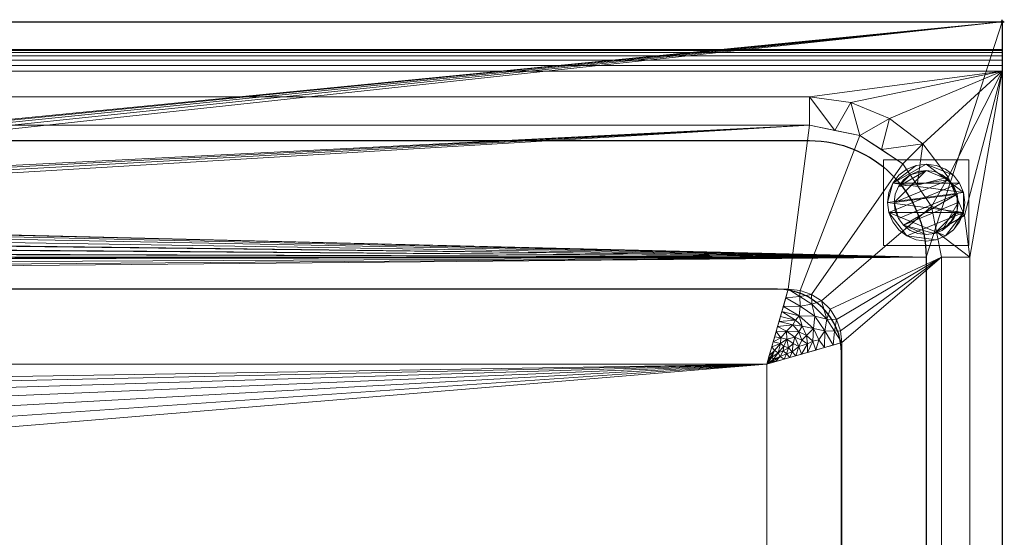
# Model space of a CAD drawing. Units: millimetres. Extents: x -1 to 1801, y -701 to 82.
# Drawn here: x 1341 to 1801, y -241 to 1 of the extents above; entities that cross this region are included whole.
import ezdxf

# ---------------------------------------------------------------- set-up
doc = ezdxf.new("R2010")
doc.units = ezdxf.units.MM
doc.header["$PDMODE"] = 34
for name, color, linetype in [('IQ_200_2D', 1, 'Continuous'), ('IQ_200_3D', 1, 'Continuous'), ('IQ_204_2D', 7, 'Continuous'), ('IQ_INS_3D', 3, 'Continuous')]:
    doc.layers.add(name, color=color, linetype=linetype)

msp = doc.modelspace()

# ---------------------------------------------------------------- linework, layer by layer
at = {"layer": 'IQ_200_2D'}
for p, q in [((0, 0), (1800, 0)), ((1800, 0), (1800, -700))]:
    msp.add_line(p, q, dxfattribs=at)
msp.add_lwpolyline([(1695.01, -125), (955, -125, 0.413794), (925, -154.97), (925, -605, 0.413544), (954.95, -635), (1695.06, -635, 0.413544), (1725, -605), (1725, -155, 0.414044), (1695.01, -125, 0.000145)], format="xyb", dxfattribs=at)
at = {"layer": 'IQ_204_2D'}
msp.add_line((0, -13), (1800, -13), dxfattribs=at)
msp.add_lwpolyline([(90, -55.54), (1710, -55.54, -0.414214), (1764.46, -110), (1764.46, -610, -0.414214), (1710, -664.46), (90, -664.46, -0.414214), (35.54, -610), (35.54, -110, -0.414214), (90, -55.54, -1)], format="xyb", dxfattribs=at)
at = {"layer": 'IQ_INS_3D'}
msp.add_point((1800, 0), dxfattribs=at)

# ---------------------------------------------------------------- meshes
at = {"layer": 'IQ_200_3D', "lineweight": 18}
mesh = msp.add_polyface(dxfattribs=at)
corners = [(1800, 0, 850), (1800, -700, 850), (0, -700, 850), (0, 0, 850), (1764.5, -110, 850), (35.5, -110, 850), (35.5, -664.5, 850), (1764.5, -664.5, 850), (915, -103.5, 850), (914.49, -99.62, 850), (912.99, -96, 850), (910.61, -92.89, 850), (907.5, -90.51, 850), (903.88, -89.01, 850), (900, -88.5, 850), (896.12, -89.01, 850), (892.5, -90.51, 850), (889.39, -92.89, 850), (887.01, -96, 850), (885.51, -99.62, 850), (885, -103.5, 850), (885.51, -107.38, 850), (887.01, -111, 850), (889.39, -114.11, 850), (892.5, -116.49, 850), (896.12, -117.99, 850), (900, -118.5, 850), (903.88, -117.99, 850), (907.5, -116.49, 850), (910.61, -114.11, 850), (912.99, -111, 850), (914.49, -107.38, 850)]
mesh.append_faces([[corners[k] for k in face] for face in [(29, 4, 28), (28, 4, 27), (9, 4, 8), (8, 4, 31), (24, 5, 23), (21, 5, 20), (16, 3, 15), (18, 3, 17)]], dxfattribs={"vtx0": -1, "vtx1": -1})
mesh.append_faces([[corners[k] for k in face] for face in [(1, 7, 4, 0), (4, 30, 31), (0, 13, 14), (5, 25, 26), (3, 18, 19)]], dxfattribs={"vtx0": -1, "vtx2": -1})
mesh.append_faces([[corners[k] for k in face] for face in [(29, 30, 4), (10, 11, 0), (12, 13, 0), (11, 12, 0), (22, 23, 5), (24, 25, 5), (21, 22, 5), (16, 17, 3)]], dxfattribs={"vtx1": -1, "vtx2": -1})
mesh.append_faces([[corners[k] for k in face] for face in [(9, 10, 0, 4), (19, 20, 5, 3)]], dxfattribs={"vtx1": -1, "vtx2": -1, "vtx3": -1})
mesh.append_faces([[corners[k] for k in face] for face in [(26, 27, 4, 5), (6, 7, 1, 2), (5, 6, 2, 3), (14, 15, 3, 0)]], dxfattribs={"vtx1": -1, "vtx3": -1})
mesh = msp.add_polyface(dxfattribs=at)
corners = [(1800, 0, 850), (0, 0, 850), (0, 0, 1000), (1800, 0, 1000)]
mesh.append_faces([[corners[k] for k in face] for face in [(0, 1, 2, 3)]])
mesh = msp.add_polyface(dxfattribs=at)
corners = [(1800, 0, 1000), (0, 0, 1000), (0, -13, 1000), (1800, -13, 1000)]
mesh.append_faces([[corners[k] for k in face] for face in [(0, 1, 2, 3)]])
mesh = msp.add_polyface(dxfattribs=at)
corners = [(1800, -13, 1000), (1800, -13, 910), (1800, -13.34, 907.41), (1800, -14.34, 905), (1800, -15.93, 902.93), (1800, -18, 901.34), (1800, -20.41, 900.34), (1800, -23, 900), (1800, -700, 900), (1800, -700, 850), (1800, 0, 850), (1800, 0, 1000)]
mesh.append_faces([[corners[k] for k in face] for face in [(5, 10, 4)]], dxfattribs={"vtx0": -1, "vtx1": -1})
mesh.append_faces([[corners[k] for k in face] for face in [(10, 6, 7)]], dxfattribs={"vtx0": -1, "vtx2": -1})
mesh.append_faces([[corners[k] for k in face] for face in [(3, 4, 10), (2, 3, 10), (1, 2, 10), (5, 6, 10)]], dxfattribs={"vtx1": -1, "vtx2": -1})
mesh.append_faces([[corners[k] for k in face] for face in [(11, 0, 1, 10)]], dxfattribs={"vtx2": -1})
mesh.append_faces([[corners[k] for k in face] for face in [(7, 8, 9, 10)]], dxfattribs={"vtx3": -1})
mesh = msp.add_polyface(dxfattribs=at)
corners = [(1800, -13, 1000), (0, -13, 1000), (0, -13, 910), (1800, -13, 910)]
mesh.append_faces([[corners[k] for k in face] for face in [(0, 1, 2, 3)]])
mesh = msp.add_polyface(dxfattribs=at)
corners = [(1800, -23, 900), (1800, -20.41, 900.34), (1800, -18, 901.34), (1800, -15.93, 902.93), (1800, -14.34, 905), (1800, -13.34, 907.41), (1800, -13, 910), (0, -13, 910), (0, -13.34, 907.41), (0, -14.34, 905), (0, -15.93, 902.93), (0, -18, 901.34), (0, -20.41, 900.34), (0, -23, 900)]
mesh.append_faces([[corners[k] for k in face] for face in [(9, 4, 5, 8), (4, 9, 10, 3), (12, 1, 2, 11), (3, 10, 11, 2)]], dxfattribs={"vtx0": -1, "vtx2": -1})
mesh.append_faces([[corners[k] for k in face] for face in [(13, 0, 1, 12)]], dxfattribs={"vtx2": -1})
mesh.append_faces([[corners[k] for k in face] for face in [(5, 6, 7, 8)]], dxfattribs={"vtx3": -1})
mesh = msp.add_polyface(dxfattribs=at)
corners = [(1800, -700, 900), (1800, -23, 900), (0, -23, 900), (0, -700, 900), (90, -35.11, 900), (1710, -35.11, 900), (1729.38, -37.66, 900), (1747.44, -45.15, 900), (1762.95, -57.05, 900), (1774.85, -72.56, 900), (1782.34, -90.62, 900), (1784.89, -110, 900), (1784.89, -610, 900), (1782.34, -629.38, 900), (1774.85, -647.44, 900), (1762.95, -662.95, 900), (1747.44, -674.85, 900), (1729.38, -682.34, 900), (1710, -684.89, 900), (90, -684.89, 900), (70.62, -682.34, 900), (52.56, -674.85, 900), (37.05, -662.95, 900), (25.15, -647.44, 900), (17.66, -629.38, 900), (15.11, -610, 900), (15.11, -110, 900), (17.66, -90.62, 900), (25.15, -72.56, 900), (37.05, -57.05, 900), (52.56, -45.15, 900), (70.62, -37.66, 900)]
mesh.append_faces([[corners[k] for k in face] for face in [(9, 1, 8), (14, 0, 13), (31, 2, 30), (28, 2, 27), (21, 3, 20), (23, 3, 22)]], dxfattribs={"vtx0": -1, "vtx1": -1})
mesh.append_faces([[corners[k] for k in face] for face in [(1, 9, 10), (1, 11, 12, 0), (0, 14, 15), (0, 18, 19), (2, 28, 29), (3, 23, 24)]], dxfattribs={"vtx0": -1, "vtx2": -1})
mesh.append_faces([[corners[k] for k in face] for face in [(10, 11, 1), (5, 6, 1), (7, 8, 1), (6, 7, 1), (12, 13, 0), (15, 16, 0), (17, 18, 0), (16, 17, 0), (31, 4, 2), (29, 30, 2), (26, 27, 2), (21, 22, 3), (24, 25, 3)]], dxfattribs={"vtx1": -1, "vtx2": -1})
mesh.append_faces([[corners[k] for k in face] for face in [(4, 5, 1, 2), (25, 26, 2, 3), (19, 20, 3, 0)]], dxfattribs={"vtx1": -1, "vtx3": -1})
mesh = msp.add_polyface(dxfattribs=at)
corners = [(1710, -48.39, 890), (1710, -35.11, 900), (90, -35.11, 900), (90, -48.39, 890)]
mesh.append_faces([[corners[k] for k in face] for face in [(0, 1, 2, 3)]])
mesh = msp.add_polyface(dxfattribs=at)
corners = [(1710, -48.39, 890), (1733.58, -53.08, 890), (1753.56, -66.44, 890), (1766.92, -86.42, 890), (1771.61, -110, 890), (1784.89, -110, 900), (1782.34, -90.62, 900), (1774.85, -72.56, 900), (1762.95, -57.05, 900), (1747.44, -45.15, 900), (1729.38, -37.66, 900), (1710, -35.11, 900), (1769.26, -98.21, 890), (1760.24, -76.43, 890), (1743.57, -59.76, 890), (1721.79, -50.74, 890)]
mesh.append_faces([[corners[k] for k in face] for face in [(15, 11, 0)]], dxfattribs={"vtx0": -1})
mesh.append_faces([[corners[k] for k in face] for face in [(6, 12, 5), (13, 8, 2), (8, 13, 7), (9, 14, 8), (2, 8, 14)]], dxfattribs={"vtx0": -1, "vtx1": -1})
mesh.append_faces([[corners[k] for k in face] for face in [(3, 6, 7), (6, 3, 12), (15, 10, 11), (9, 1, 14)]], dxfattribs={"vtx0": -1, "vtx2": -1})
mesh.append_faces([[corners[k] for k in face] for face in [(4, 5, 12)]], dxfattribs={"vtx1": -1})
mesh.append_faces([[corners[k] for k in face] for face in [(13, 3, 7), (15, 1, 10), (9, 10, 1)]], dxfattribs={"vtx1": -1, "vtx2": -1})
mesh = msp.add_polyface(dxfattribs=at)
corners = [(1710, -48.39, 890), (90, -48.39, 890), (66.42, -53.08, 890), (46.44, -66.44, 890), (33.08, -86.42, 890), (28.39, -110, 890), (28.39, -610, 890), (33.08, -633.58, 890), (46.44, -653.56, 890), (66.42, -666.92, 890), (90, -671.61, 890), (1710, -671.61, 890), (1733.58, -666.92, 890), (1753.56, -653.56, 890), (1766.92, -633.58, 890), (1771.61, -610, 890), (1771.61, -110, 890), (1766.92, -86.42, 890), (1753.56, -66.44, 890), (1733.58, -53.08, 890), (99.91, -125, 890), (849.91, -125, 890), (855.47, -125.63, 890), (860.76, -127.48, 890), (865.5, -130.46, 890), (869.46, -134.42, 890), (872.43, -139.16, 890), (874.28, -144.44, 890), (874.91, -150, 890), (874.91, -610, 890), (874.28, -615.56, 890), (872.43, -620.84, 890), (869.46, -625.58, 890), (865.5, -629.54, 890), (860.76, -632.52, 890), (855.47, -634.37, 890), (849.91, -635, 890), (99.91, -635, 890), (94.35, -634.37, 890), (89.06, -632.53, 890), (84.32, -629.55, 890), (80.36, -625.59, 890), (77.38, -620.85, 890), (75.53, -615.57, 890), (74.91, -610, 890), (74.91, -150, 890), (75.53, -144.44, 890), (77.38, -139.16, 890), (80.36, -134.42, 890), (84.32, -130.46, 890), (89.06, -127.48, 890), (94.34, -125.63, 890), (885, -103.5, 890), (885.51, -99.62, 890), (887.01, -96, 890), (889.39, -92.89, 890), (892.5, -90.51, 890), (896.12, -89.01, 890), (900, -88.5, 890), (903.88, -89.01, 890), (907.5, -90.51, 890), (910.61, -92.89, 890), (912.99, -96, 890), (914.49, -99.62, 890), (915, -103.5, 890), (914.49, -107.38, 890), (912.99, -111, 890), (910.61, -114.11, 890), (907.5, -116.49, 890), (903.88, -117.99, 890), (900, -118.5, 890), (896.12, -117.99, 890), (892.5, -116.49, 890), (889.39, -114.11, 890), (887.01, -111, 890), (885.51, -107.38, 890), (950.09, -125, 890), (1700.09, -125, 890), (1705.66, -125.63, 890), (1710.94, -127.48, 890), (1715.68, -130.46, 890), (1719.64, -134.42, 890), (1722.62, -139.16, 890), (1724.47, -144.44, 890), (1725.09, -150, 890), (1725.09, -610, 890), (1724.47, -615.57, 890), (1722.62, -620.85, 890), (1719.64, -625.59, 890), (1715.68, -629.55, 890), (1710.94, -632.53, 890), (1705.65, -634.37, 890), (1700.09, -635, 890), (950.09, -635, 890), (944.53, -634.37, 890), (939.24, -632.52, 890), (934.5, -629.54, 890), (930.54, -625.58, 890), (927.57, -620.84, 890), (925.72, -615.56, 890), (925.09, -610, 890), (925.09, -150, 890), (925.72, -144.44, 890), (927.57, -139.16, 890), (930.54, -134.42, 890), (934.5, -130.46, 890), (939.24, -127.48, 890), (944.53, -125.63, 890)]
mesh.append_faces([[corners[k] for k in face] for face in [(82, 16, 81), (65, 76, 64), (64, 76, 63), (63, 76, 62), (37, 10, 36), (38, 10, 37), (30, 99, 29), (42, 7, 41), (43, 7, 42), (45, 6, 44)]], dxfattribs={"vtx0": -1, "vtx1": -1})
mesh.append_faces([[corners[k] for k in face] for face in [(11, 93, 36, 10), (70, 26, 103, 69)]], dxfattribs={"vtx0": -1, "vtx1": -1, "vtx2": -1})
mesh.append_faces([[corners[k] for k in face] for face in [(12, 90, 91, 11), (15, 85, 86, 14), (16, 82, 83), (16, 83, 84), (27, 102, 103, 26), (28, 101, 102, 27), (78, 19, 0, 77), (68, 104, 105, 67), (69, 103, 104, 68), (0, 61, 62), (0, 59, 60), (0, 60, 61), (67, 105, 106), (9, 39, 40, 8), (8, 40, 41, 7), (5, 46, 47), (1, 56, 57), (1, 57, 58), (1, 54, 55), (1, 55, 56), (5, 48, 49, 4), (3, 50, 51, 2), (4, 49, 50, 3), (1, 20, 21), (5, 47, 48)]], dxfattribs={"vtx0": -1, "vtx2": -1})
mesh.append_faces([[corners[k] for k in face] for face in [(21, 53, 54, 1)]], dxfattribs={"vtx0": -1, "vtx2": -1, "vtx3": -1})
mesh.append_faces([[corners[k] for k in face] for face in [(11, 91, 92, 93), (29, 99, 100, 101)]], dxfattribs={"vtx0": -1, "vtx3": -1})
mesh.append_faces([[corners[k] for k in face] for face in [(87, 88, 14), (86, 87, 14), (70, 71, 26), (52, 53, 21), (28, 29, 101)]], dxfattribs={"vtx1": -1, "vtx2": -1})
mesh.append_faces([[corners[k] for k in face] for face in [(76, 77, 0, 62)]], dxfattribs={"vtx1": -1, "vtx2": -1, "vtx3": -1})
mesh.append_faces([[corners[k] for k in face] for face in [(13, 14, 88, 89), (12, 13, 89, 90), (84, 85, 15, 16), (93, 94, 35, 36), (95, 96, 33, 34), (94, 95, 34, 35), (97, 98, 31, 32), (98, 99, 30, 31), (96, 97, 32, 33), (79, 80, 17, 18), (80, 81, 16, 17), (106, 107, 66, 67), (78, 79, 18, 19), (107, 76, 65, 66), (58, 59, 0, 1), (38, 39, 9, 10), (43, 44, 6, 7), (45, 46, 5, 6), (71, 72, 25, 26), (72, 73, 24, 25), (74, 75, 22, 23), (73, 74, 23, 24), (75, 52, 21, 22), (51, 20, 1, 2)]], dxfattribs={"vtx1": -1, "vtx3": -1})
mesh = msp.add_polyface(dxfattribs=at)
corners = [(1744.5, -64.5, 850), (1744.5, -104.5, 850), (1784.5, -104.5, 850), (1784.5, -64.5, 850)]
mesh.append_faces([[corners[k] for k in face] for face in [(0, 1, 2, 3)]])
mesh = msp.add_polyface(dxfattribs=at)
corners = [(1784.5, -104.5, 75), (1744.5, -104.5, 75), (1744.5, -64.5, 75), (1784.5, -64.5, 75)]
mesh.append_faces([[corners[k] for k in face] for face in [(0, 1, 2, 3)]])
mesh = msp.add_polyface(dxfattribs=at)
corners = [(1784.5, -64.5, 850), (1784.5, -64.5, 75), (1744.5, -64.5, 75), (1744.5, -64.5, 850)]
mesh.append_faces([[corners[k] for k in face] for face in [(0, 1, 2, 3)]])
mesh = msp.add_polyface(dxfattribs=at)
corners = [(1744.5, -64.5, 850), (1744.5, -64.5, 75), (1744.5, -104.5, 75), (1744.5, -104.5, 850)]
mesh.append_faces([[corners[k] for k in face] for face in [(0, 1, 2, 3)]])
mesh = msp.add_polyface(dxfattribs=at)
corners = [(1746.5, -84.5, 5), (1747.11, -89.16, 5), (1748.91, -93.5, 5), (1751.77, -97.23, 5), (1755.5, -100.09, 5), (1759.84, -101.89, 5), (1764.5, -102.5, 5), (1769.16, -101.89, 5), (1773.5, -100.09, 5), (1777.23, -97.23, 5), (1780.09, -93.5, 5), (1781.89, -89.16, 5), (1782.5, -84.5, 5), (1781.89, -79.84, 5), (1780.09, -75.5, 5), (1777.23, -71.77, 5), (1773.5, -68.91, 5), (1769.16, -67.11, 5), (1764.5, -66.5, 5), (1759.84, -67.11, 5), (1755.5, -68.91, 5), (1751.77, -71.77, 5), (1748.91, -75.5, 5), (1747.11, -79.84, 5)]
mesh.append_faces([[corners[k] for k in face] for face in [(11, 8, 9, 10)]], dxfattribs={"vtx0": -1})
mesh.append_faces([[corners[k] for k in face] for face in [(4, 7, 8, 11), (11, 0, 1, 4), (13, 18, 19, 22)]], dxfattribs={"vtx0": -1, "vtx2": -1, "vtx3": -1})
mesh.append_faces([[corners[k] for k in face] for face in [(0, 11, 12, 13)]], dxfattribs={"vtx0": -1, "vtx3": -1})
mesh.append_faces([[corners[k] for k in face] for face in [(2, 3, 4, 1), (16, 17, 18, 15)]], dxfattribs={"vtx2": -1})
mesh.append_faces([[corners[k] for k in face] for face in [(13, 14, 15, 18), (22, 23, 0, 13)]], dxfattribs={"vtx2": -1, "vtx3": -1})
mesh.append_faces([[corners[k] for k in face] for face in [(4, 5, 6, 7), (19, 20, 21, 22)]], dxfattribs={"vtx3": -1})
mesh = msp.add_polyface(dxfattribs=at)
corners = [(1746.5, -84.5, 0), (1747.11, -79.84, 0), (1748.91, -75.5, 0), (1751.77, -71.77, 0), (1755.5, -68.91, 0), (1759.84, -67.11, 0), (1764.5, -66.5, 0), (1769.16, -67.11, 0), (1773.5, -68.91, 0), (1777.23, -71.77, 0), (1780.09, -75.5, 0), (1781.89, -79.84, 0), (1782.5, -84.5, 0), (1781.89, -89.16, 0), (1780.09, -93.5, 0), (1777.23, -97.23, 0), (1773.5, -100.09, 0), (1769.16, -101.89, 0), (1764.5, -102.5, 0), (1759.84, -101.89, 0), (1755.5, -100.09, 0), (1751.77, -97.23, 0), (1748.91, -93.5, 0), (1747.11, -89.16, 0)]
mesh.append_faces([[corners[k] for k in face] for face in [(2, 0, 1), (15, 13, 14), (13, 11, 12)]], dxfattribs={"vtx0": -1})
mesh.append_faces([[corners[k] for k in face] for face in [(16, 23, 13, 15)]], dxfattribs={"vtx0": -1, "vtx1": -1, "vtx2": -1})
mesh.append_faces([[corners[k] for k in face] for face in [(2, 10, 23, 0)]], dxfattribs={"vtx0": -1, "vtx1": -1, "vtx3": -1})
mesh.append_faces([[corners[k] for k in face] for face in [(2, 5, 6)]], dxfattribs={"vtx0": -1, "vtx2": -1})
mesh.append_faces([[corners[k] for k in face] for face in [(23, 10, 11, 13), (23, 16, 17, 20)]], dxfattribs={"vtx0": -1, "vtx2": -1, "vtx3": -1})
mesh.append_faces([[corners[k] for k in face] for face in [(9, 10, 2, 6)]], dxfattribs={"vtx1": -1, "vtx2": -1, "vtx3": -1})
mesh.append_faces([[corners[k] for k in face] for face in [(3, 4, 5, 2), (18, 19, 20, 17)]], dxfattribs={"vtx2": -1})
mesh.append_faces([[corners[k] for k in face] for face in [(6, 7, 8, 9), (20, 21, 22, 23)]], dxfattribs={"vtx3": -1})
mesh = msp.add_polyface(dxfattribs=at)
corners = [(1746.5, -84.5, 5), (1747.11, -79.84, 5), (1748.91, -75.5, 5), (1751.77, -71.77, 5), (1755.5, -68.91, 5), (1759.84, -67.11, 5), (1764.5, -66.5, 5), (1769.16, -67.11, 5), (1773.5, -68.91, 5), (1777.23, -71.77, 5), (1780.09, -75.5, 5), (1781.89, -79.84, 5), (1782.5, -84.5, 5), (1782.5, -84.5, 0), (1781.89, -79.84, 0), (1780.09, -75.5, 0), (1777.23, -71.77, 0), (1773.5, -68.91, 0), (1769.16, -67.11, 0), (1764.5, -66.5, 0), (1759.84, -67.11, 0), (1755.5, -68.91, 0), (1751.77, -71.77, 0), (1748.91, -75.5, 0), (1747.11, -79.84, 0), (1746.5, -84.5, 0)]
mesh.append_faces([[corners[k] for k in face] for face in [(13, 14, 11, 12), (0, 1, 24, 25)]], dxfattribs={"vtx1": -1})
mesh.append_faces([[corners[k] for k in face] for face in [(14, 15, 10, 11), (16, 17, 8, 9), (15, 16, 9, 10), (17, 18, 7, 8), (6, 7, 18, 19), (19, 20, 5, 6), (20, 21, 4, 5), (22, 23, 2, 3), (21, 22, 3, 4), (23, 24, 1, 2)]], dxfattribs={"vtx1": -1, "vtx3": -1})
mesh = msp.add_polyface(dxfattribs=at)
corners = [(1784.5, -104.5, 850), (1784.5, -104.5, 75), (1784.5, -64.5, 75), (1784.5, -64.5, 850)]
mesh.append_faces([[corners[k] for k in face] for face in [(0, 1, 2, 3)]])
mesh = msp.add_polyface(dxfattribs=at)
corners = [(1749.5, -84.5, 75), (1750.01, -88.38, 75), (1751.51, -92, 75), (1753.89, -95.11, 75), (1757, -97.49, 75), (1760.62, -98.99, 75), (1764.5, -99.5, 75), (1768.38, -98.99, 75), (1772, -97.49, 75), (1775.11, -95.11, 75), (1777.49, -92, 75), (1778.99, -88.38, 75), (1779.5, -84.5, 75), (1778.99, -80.62, 75), (1777.49, -77, 75), (1775.11, -73.89, 75), (1772, -71.51, 75), (1768.38, -70.01, 75), (1764.5, -69.5, 75), (1760.62, -70.01, 75), (1757, -71.51, 75), (1753.89, -73.89, 75), (1751.51, -77, 75), (1750.01, -80.62, 75)]
mesh.append_faces([[corners[k] for k in face] for face in [(10, 8, 9), (22, 20, 21)]], dxfattribs={"vtx0": -1})
mesh.append_faces([[corners[k] for k in face] for face in [(7, 3, 6)]], dxfattribs={"vtx0": -1, "vtx1": -1})
mesh.append_faces([[corners[k] for k in face] for face in [(22, 15, 18, 20)]], dxfattribs={"vtx0": -1, "vtx1": -1, "vtx2": -1, "vtx3": -1})
mesh.append_faces([[corners[k] for k in face] for face in [(13, 2, 3, 12)]], dxfattribs={"vtx0": -1, "vtx2": -1})
mesh.append_faces([[corners[k] for k in face] for face in [(3, 7, 8, 12)]], dxfattribs={"vtx0": -1, "vtx2": -1, "vtx3": -1})
mesh.append_faces([[corners[k] for k in face] for face in [(17, 18, 15, 16), (19, 20, 18)]], dxfattribs={"vtx1": -1})
mesh.append_faces([[corners[k] for k in face] for face in [(11, 12, 8, 10)]], dxfattribs={"vtx1": -1, "vtx2": -1})
mesh.append_faces([[corners[k] for k in face] for face in [(4, 5, 6, 3)]], dxfattribs={"vtx2": -1})
mesh.append_faces([[corners[k] for k in face] for face in [(0, 1, 2, 13), (13, 14, 15, 0), (22, 23, 0, 15)]], dxfattribs={"vtx2": -1, "vtx3": -1})
mesh = msp.add_polyface(dxfattribs=at)
corners = [(1749.5, -84.5, 5), (1750.01, -80.62, 5), (1751.51, -77, 5), (1753.89, -73.89, 5), (1757, -71.51, 5), (1760.62, -70.01, 5), (1764.5, -69.5, 5), (1768.38, -70.01, 5), (1772, -71.51, 5), (1775.11, -73.89, 5), (1777.49, -77, 5), (1778.99, -80.62, 5), (1779.5, -84.5, 5), (1778.99, -88.38, 5), (1777.49, -92, 5), (1775.11, -95.11, 5), (1772, -97.49, 5), (1768.38, -98.99, 5), (1764.5, -99.5, 5), (1760.62, -98.99, 5), (1757, -97.49, 5), (1753.89, -95.11, 5), (1751.51, -92, 5), (1750.01, -88.38, 5)]
mesh.append_faces([[corners[k] for k in face] for face in [(9, 6, 7, 8), (4, 2, 3), (15, 13, 14)]], dxfattribs={"vtx0": -1})
mesh.append_faces([[corners[k] for k in face] for face in [(18, 21, 17)]], dxfattribs={"vtx0": -1, "vtx1": -1})
mesh.append_faces([[corners[k] for k in face] for face in [(22, 0, 11, 21)]], dxfattribs={"vtx0": -1, "vtx1": -1, "vtx2": -1})
mesh.append_faces([[corners[k] for k in face] for face in [(0, 6, 9, 11), (21, 11, 13, 17)]], dxfattribs={"vtx0": -1, "vtx1": -1, "vtx2": -1, "vtx3": -1})
mesh.append_faces([[corners[k] for k in face] for face in [(23, 0, 22), (12, 13, 11)]], dxfattribs={"vtx1": -1})
mesh.append_faces([[corners[k] for k in face] for face in [(16, 17, 13, 15)]], dxfattribs={"vtx1": -1, "vtx2": -1})
mesh.append_faces([[corners[k] for k in face] for face in [(9, 10, 11)]], dxfattribs={"vtx2": -1})
mesh.append_faces([[corners[k] for k in face] for face in [(4, 5, 6, 2), (0, 1, 2, 6)]], dxfattribs={"vtx2": -1, "vtx3": -1})
mesh.append_faces([[corners[k] for k in face] for face in [(18, 19, 20, 21)]], dxfattribs={"vtx3": -1})
mesh = msp.add_polyface(dxfattribs=at)
corners = [(1749.5, -84.5, 75), (1750.01, -80.62, 75), (1751.51, -77, 75), (1753.89, -73.89, 75), (1757, -71.51, 75), (1760.62, -70.01, 75), (1764.5, -69.5, 75), (1768.38, -70.01, 75), (1772, -71.51, 75), (1775.11, -73.89, 75), (1777.49, -77, 75), (1778.99, -80.62, 75), (1779.5, -84.5, 75), (1779.5, -84.5, 5), (1778.99, -80.62, 5), (1777.49, -77, 5), (1775.11, -73.89, 5), (1772, -71.51, 5), (1768.38, -70.01, 5), (1764.5, -69.5, 5), (1760.62, -70.01, 5), (1757, -71.51, 5), (1753.89, -73.89, 5), (1751.51, -77, 5), (1750.01, -80.62, 5), (1749.5, -84.5, 5)]
mesh.append_faces([[corners[k] for k in face] for face in [(1, 24, 25, 0)]], dxfattribs={"vtx0": -1})
mesh.append_faces([[corners[k] for k in face] for face in [(8, 17, 18, 7), (9, 16, 17, 8), (7, 18, 19, 6), (15, 10, 11, 14), (5, 20, 21, 4), (4, 21, 22, 3), (2, 23, 24, 1), (3, 22, 23, 2), (20, 5, 6, 19)]], dxfattribs={"vtx0": -1, "vtx2": -1})
mesh.append_faces([[corners[k] for k in face] for face in [(13, 14, 11, 12)]], dxfattribs={"vtx1": -1})
mesh.append_faces([[corners[k] for k in face] for face in [(9, 10, 15, 16)]], dxfattribs={"vtx1": -1, "vtx3": -1})
mesh = msp.add_polyface(dxfattribs=at)
corners = [(1782.5, -84.5, 5), (1781.89, -89.16, 5), (1780.09, -93.5, 5), (1777.23, -97.23, 5), (1773.5, -100.09, 5), (1769.16, -101.89, 5), (1764.5, -102.5, 5), (1759.84, -101.89, 5), (1755.5, -100.09, 5), (1751.77, -97.23, 5), (1748.91, -93.5, 5), (1747.11, -89.16, 5), (1746.5, -84.5, 5), (1746.5, -84.5, 0), (1747.11, -89.16, 0), (1748.91, -93.5, 0), (1751.77, -97.23, 0), (1755.5, -100.09, 0), (1759.84, -101.89, 0), (1764.5, -102.5, 0), (1769.16, -101.89, 0), (1773.5, -100.09, 0), (1777.23, -97.23, 0), (1780.09, -93.5, 0), (1781.89, -89.16, 0), (1782.5, -84.5, 0)]
mesh.append_faces([[corners[k] for k in face] for face in [(13, 14, 11, 12), (0, 1, 24, 25)]], dxfattribs={"vtx1": -1})
mesh.append_faces([[corners[k] for k in face] for face in [(14, 15, 10, 11), (16, 17, 8, 9), (15, 16, 9, 10), (17, 18, 7, 8), (6, 7, 18, 19), (19, 20, 5, 6), (20, 21, 4, 5), (22, 23, 2, 3), (21, 22, 3, 4), (23, 24, 1, 2)]], dxfattribs={"vtx1": -1, "vtx3": -1})
mesh = msp.add_polyface(dxfattribs=at)
corners = [(1779.5, -84.5, 75), (1778.99, -88.38, 75), (1777.49, -92, 75), (1775.11, -95.11, 75), (1772, -97.49, 75), (1768.38, -98.99, 75), (1764.5, -99.5, 75), (1760.62, -98.99, 75), (1757, -97.49, 75), (1753.89, -95.11, 75), (1751.51, -92, 75), (1750.01, -88.38, 75), (1749.5, -84.5, 75), (1749.5, -84.5, 5), (1750.01, -88.38, 5), (1751.51, -92, 5), (1753.89, -95.11, 5), (1757, -97.49, 5), (1760.62, -98.99, 5), (1764.5, -99.5, 5), (1768.38, -98.99, 5), (1772, -97.49, 5), (1775.11, -95.11, 5), (1777.49, -92, 5), (1778.99, -88.38, 5), (1779.5, -84.5, 5)]
mesh.append_faces([[corners[k] for k in face] for face in [(1, 24, 25, 0)]], dxfattribs={"vtx0": -1})
mesh.append_faces([[corners[k] for k in face] for face in [(11, 14, 15, 10), (10, 15, 16, 9), (8, 17, 18, 7), (9, 16, 17, 8), (7, 18, 19, 6), (5, 20, 21, 4), (4, 21, 22, 3), (2, 23, 24, 1), (3, 22, 23, 2), (20, 5, 6, 19)]], dxfattribs={"vtx0": -1, "vtx2": -1})
mesh.append_faces([[corners[k] for k in face] for face in [(12, 13, 14, 11)]], dxfattribs={"vtx2": -1})
mesh = msp.add_polyface(dxfattribs=at)
corners = [(1764.5, -110, 480), (1764.5, -664.5, 480), (35.5, -664.5, 480), (35.5, -110, 480), (900, -119, 480), (903.88, -118.49, 480), (907.5, -116.99, 480), (910.61, -114.61, 480), (912.99, -111.5, 480), (914.49, -107.88, 480), (915, -104, 480), (914.49, -100.12, 480), (912.99, -96.5, 480), (910.61, -93.39, 480), (907.5, -91.01, 480), (903.88, -89.51, 480), (900, -89, 480), (896.12, -89.51, 480), (892.5, -91.01, 480), (889.39, -93.39, 480), (887.01, -96.5, 480), (885.51, -100.12, 480), (885, -104, 480), (885.51, -107.88, 480), (887.01, -111.5, 480), (889.39, -114.61, 480), (892.5, -116.99, 480), (896.12, -118.49, 480)]
mesh.append_faces([[corners[k] for k in face] for face in [(21, 3, 20), (13, 0, 12), (10, 0, 9), (5, 1, 4)]], dxfattribs={"vtx0": -1, "vtx1": -1})
mesh.append_faces([[corners[k] for k in face] for face in [(3, 21, 22), (3, 22, 23), (24, 2, 3, 23), (2, 24, 25), (2, 27, 4, 1), (0, 13, 14), (0, 10, 11), (1, 7, 8, 0)]], dxfattribs={"vtx0": -1, "vtx2": -1})
mesh.append_faces([[corners[k] for k in face] for face in [(17, 18, 3), (19, 20, 3), (18, 19, 3), (25, 26, 2), (26, 27, 2), (15, 16, 0), (14, 15, 0), (11, 12, 0), (6, 7, 1), (5, 6, 1), (8, 9, 0)]], dxfattribs={"vtx1": -1, "vtx2": -1})
mesh.append_faces([[corners[k] for k in face] for face in [(16, 17, 3, 0)]], dxfattribs={"vtx1": -1, "vtx3": -1})
mesh = msp.add_polyface(dxfattribs=at)
corners = [(1744.5, -104.5, 850), (1744.5, -104.5, 75), (1784.5, -104.5, 75), (1784.5, -104.5, 850)]
mesh.append_faces([[corners[k] for k in face] for face in [(0, 1, 2, 3)]])
mesh = msp.add_polyface(dxfattribs=at)
corners = [(35.5, -110, 480), (35.5, -110, 850), (1764.5, -110, 850), (1764.5, -110, 480)]
mesh.append_faces([[corners[k] for k in face] for face in [(0, 1, 2, 3)]])
mesh = msp.add_polyface(dxfattribs=at)
corners = [(1764.5, -110, 480), (1764.5, -110, 850), (1764.5, -664.5, 850), (1764.5, -664.5, 480)]
mesh.append_faces([[corners[k] for k in face] for face in [(0, 1, 2, 3)]])
mesh = msp.add_polyface(dxfattribs=at)
corners = [(1771.61, -610, 890), (1784.89, -610, 900), (1784.89, -110, 900), (1771.61, -110, 890)]
mesh.append_faces([[corners[k] for k in face] for face in [(0, 1, 2, 3)]])
mesh = msp.add_polyface(dxfattribs=at)
corners = [(1690.09, -160, 520), (1700.09, -125, 890), (950.09, -125, 890), (960.09, -160, 520)]
mesh.append_faces([[corners[k] for k in face] for face in [(0, 1, 2, 3)]])
mesh = msp.add_polyface(dxfattribs=at)
corners = [(1700.09, -125, 890), (1690.09, -160, 520), (1690.09, -160, 520), (1690.09, -160, 520), (1690.09, -160, 520), (1690.09, -160, 520), (1690.09, -160, 520), (1690.09, -160, 520), (1690.09, -160, 520), (1725.09, -150, 890), (1724.47, -144.44, 890), (1722.62, -139.16, 890), (1719.64, -134.42, 890), (1715.68, -130.46, 890), (1710.94, -127.48, 890), (1705.66, -125.63, 890), (1709.01, -154.59, 720), (1695.09, -142.5, 705), (1697.8, -133.04, 805), (1698.13, -157.7, 605), (1692.39, -151.96, 605), (1717.05, -152.3, 805), (1695.35, -154.74, 590.31), (1712.51, -137.58, 819.71), (1694.11, -158.85, 562.5), (1691.24, -155.98, 562.5), (1721.07, -151.15, 847.5), (1698.94, -129.02, 847.5), (1693.23, -157.65, 557.25), (1692.44, -156.86, 557.25), (1718.13, -139.05, 852.75), (1711.05, -131.97, 852.75), (1703.57, -156.15, 662.5), (1703.11, -147.4, 691.25), (1696.44, -137.77, 755), (1702.25, -141.7, 730), (1708.62, -146.65, 737.42), (1705.2, -137.51, 778.87), (1696.36, -156.4, 589.69), (1700.19, -152.36, 640.37), (1693.74, -147.23, 655), (1696.41, -150.39, 630), (1693.7, -153.73, 589.69), (1717.1, -144.48, 820.32), (1711.95, -143.42, 780.66), (1713.03, -153.45, 762.5), (1705.62, -132.99, 820.31), (1699.24, -155.26, 620.06), (1700.85, -156.93, 633.75), (1701.9, -154.24, 648.13), (1705.09, -151.82, 685.26), (1697.76, -153.9, 612.97), (1698.07, -151.65, 629.17), (1699.47, -148.4, 661.46), (1699.23, -144.57, 692.53), (1696.54, -147.73, 654.42), (1692.64, -158.76, 547.6), (1691.33, -157.46, 547.6), (1721.67, -144.67, 862.41), (1705.43, -128.42, 862.4), (1695.77, -140.14, 730), (1704.99, -144.99, 719.89), (1706.61, -142.27, 749.18), (1706.48, -148.77, 709.58), (1709.04, -150.61, 725.94), (1711.49, -149.29, 752.86), (1714.3, -148.64, 781.54), (1703.45, -139.46, 754.46), (1697.12, -135.41, 780), (1693.07, -149.59, 630), (1702.43, -150.46, 668.1), (1706.29, -155.37, 691.25), (1694.42, -144.86, 680)]
mesh.append_faces([[corners[k] for k in face] for face in [(56, 28, 6), (57, 25, 1), (29, 57, 3)]], dxfattribs={"vtx0": -1})
mesh.append_faces([[corners[k] for k in face] for face in [(14, 31, 13), (12, 30, 11), (19, 38, 24), (45, 65, 16), (18, 46, 27), (32, 49, 48), (15, 59, 14), (40, 55, 72), (16, 64, 71)]], dxfattribs={"vtx0": -1, "vtx1": -1})
mesh.append_faces([[corners[k] for k in face] for face in [(56, 24, 38), (42, 22, 41), (54, 61, 35), (59, 31, 14), (30, 13, 31), (38, 19, 47), (17, 54, 35), (39, 47, 49), (22, 42, 29), (54, 33, 61), (23, 43, 30), (23, 30, 31), (59, 27, 46), (22, 28, 38), (29, 28, 22), (23, 31, 46), (41, 20, 42), (50, 49, 32), (37, 46, 18), (63, 50, 64), (67, 62, 37), (23, 44, 43), (36, 62, 61), (65, 45, 66), (44, 23, 37), (47, 39, 51), (53, 52, 39), (70, 39, 49), (53, 70, 33), (54, 53, 33), (51, 39, 52), (57, 29, 42), (58, 30, 43), (21, 43, 66), (62, 36, 44), (23, 46, 37), (64, 16, 65), (22, 38, 51), (48, 49, 47), (33, 70, 50), (63, 61, 33), (50, 71, 64), (47, 51, 38), (41, 22, 52), (51, 52, 22), (53, 41, 52), (53, 55, 41), (54, 72, 55), (55, 53, 54), (69, 41, 55), (28, 56, 38), (25, 57, 42), (26, 58, 43), (30, 58, 11), (31, 59, 46), (35, 61, 62), (36, 61, 63), (35, 62, 67), (37, 62, 44), (36, 63, 64), (50, 63, 33), (65, 36, 64), (65, 44, 36), (44, 65, 66), (44, 66, 43), (35, 67, 60), (37, 68, 67), (50, 70, 49), (39, 70, 53)]], dxfattribs={"vtx0": -1, "vtx1": -1, "vtx2": -1})
mesh.append_faces([[corners[k] for k in face] for face in [(58, 9, 10), (30, 12, 13), (59, 15, 0), (58, 26, 9), (67, 68, 34), (47, 19, 48), (66, 45, 21), (37, 18, 68), (50, 32, 71), (54, 17, 72)]], dxfattribs={"vtx0": -1, "vtx2": -1})
mesh.append_faces([[corners[k] for k in face] for face in [(8, 24, 56)]], dxfattribs={"vtx1": -1})
mesh.append_faces([[corners[k] for k in face] for face in [(20, 25, 42), (10, 11, 58), (21, 26, 43), (0, 27, 59), (40, 69, 55), (60, 17, 35), (34, 60, 67), (69, 20, 41)]], dxfattribs={"vtx1": -1, "vtx2": -1})
mesh.append_faces([[corners[k] for k in face] for face in [(29, 5, 28)]], dxfattribs={"vtx2": -1})
mesh = msp.add_polyface(dxfattribs=at)
corners = [(1690.09, -600, 520), (1725.09, -610, 890), (1725.09, -150, 890), (1690.09, -160, 520)]
mesh.append_faces([[corners[k] for k in face] for face in [(0, 1, 2, 3)]])
mesh = msp.add_polyface(dxfattribs=at)
corners = [(960.09, -160, 520), (960.09, -600, 520), (1690.09, -600, 520), (1690.09, -160, 520), (1004.69, -240, 520), (995.63, -238.81, 520), (987.19, -235.31, 520), (979.94, -229.75, 520), (974.38, -222.5, 520), (970.88, -214.06, 520), (969.69, -205, 520), (970.88, -195.94, 520), (974.38, -187.5, 520), (979.94, -180.25, 520), (987.19, -174.69, 520), (995.63, -171.19, 520), (1004.69, -170, 520), (1013.74, -171.19, 520), (1022.19, -174.69, 520), (1029.43, -180.25, 520), (1035, -187.5, 520), (1038.49, -195.94, 520), (1039.69, -205, 520), (1038.49, -214.06, 520), (1035, -222.5, 520), (1029.43, -229.75, 520), (1022.19, -235.31, 520), (1013.74, -238.81, 520)]
mesh.append_faces([[corners[k] for k in face] for face in [(6, 1, 5), (27, 1, 26), (14, 0, 13), (19, 3, 18)]], dxfattribs={"vtx0": -1, "vtx1": -1})
mesh.append_faces([[corners[k] for k in face] for face in [(1, 8, 9), (1, 6, 7), (1, 7, 8), (2, 24, 25), (3, 23, 24, 2), (0, 10, 11), (0, 11, 12), (0, 14, 15), (3, 19, 20), (3, 20, 21), (0, 16, 17, 3)]], dxfattribs={"vtx0": -1, "vtx2": -1})
mesh.append_faces([[corners[k] for k in face] for face in [(4, 5, 1), (27, 4, 1), (22, 23, 3), (12, 13, 0), (15, 16, 0), (17, 18, 3), (21, 22, 3)]], dxfattribs={"vtx1": -1, "vtx2": -1})
mesh.append_faces([[corners[k] for k in face] for face in [(0, 1, 9, 10), (25, 26, 1, 2)]], dxfattribs={"vtx1": -1, "vtx3": -1})

doc.saveas('drawing.dxf')
